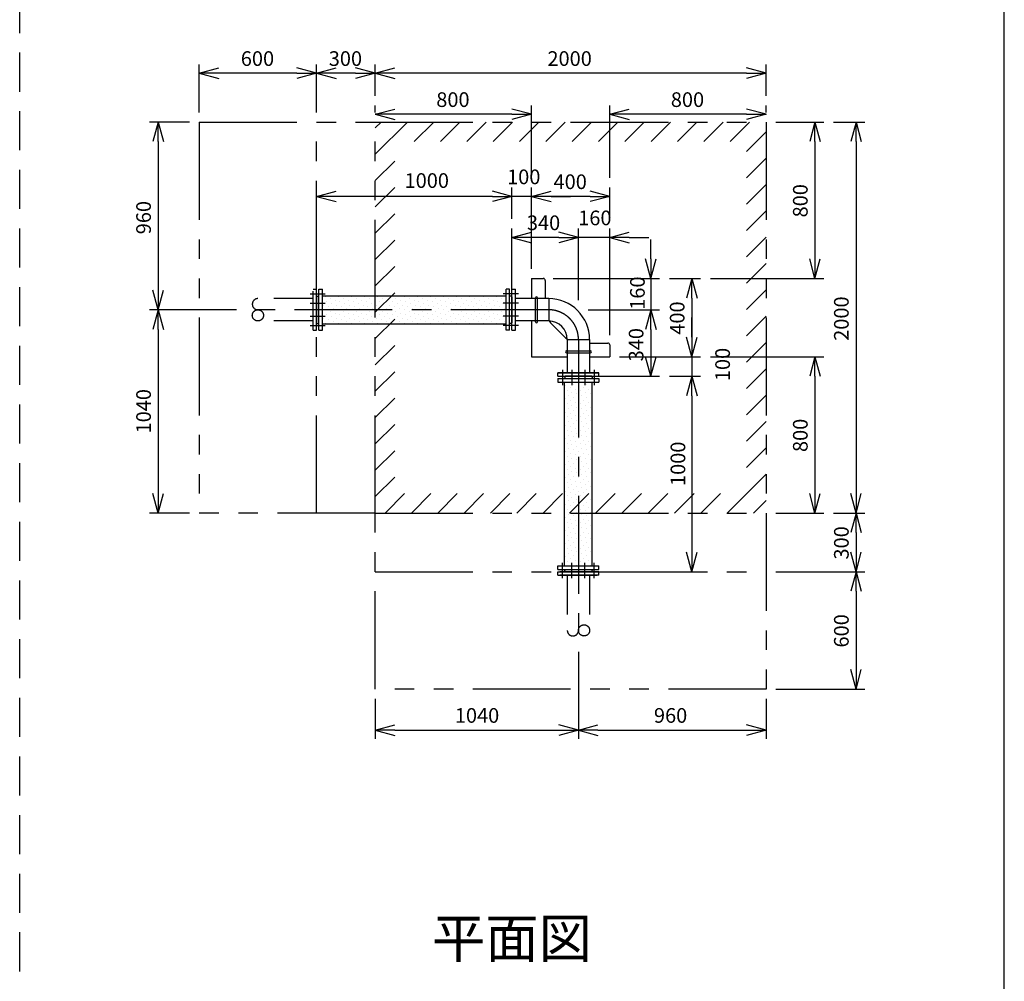
# Model space of a CAD drawing. Extents: x 207 to 40700, y 0 to 27750.
# Drawn here: x 35662 to 40700, y 16624 to 21543 of the extents above; entities that cross this region are included whole.
import ezdxf
from ezdxf.enums import TextEntityAlignment as Align

# ---------------------------------------------------------------- set-up
doc = ezdxf.new("R2010")
doc.units = 0
doc.header["$LTSCALE"] = 400
for name, pattern in [('CENTER', [2, 1.25, -0.25, 0.25, -0.25]), ('DASHED', [0.75, 0.5, -0.25]), ('PHANTOM', [2.5, 1.25, -0.25, 0.25, -0.25, 0.25, -0.25])]:
    doc.linetypes.add(name, pattern=pattern)
doc.layers.get('0').update_dxf_attribs({"linetype": 'CONTINUOUS'})
for name, color, linetype in [('1', 4, 'CONTINUOUS'), ('CENTER', 1, 'CENTER'), ('GAWA', 2, 'CONTINUOUS'), ('KARISEN', 5, 'DASHED'), ('SCALE', 4, 'CONTINUOUS'), ('UL1', 3, 'PHANTOM')]:
    doc.layers.add(name, color=color, linetype=linetype)
doc.styles.get("Standard").update_dxf_attribs({"font": 'TXT', "bigfont": 'BIGFONT'})

msp = doc.modelspace()

# ---------------------------------------------------------------- linework, layer by layer
for p, q in [((36581.2, 21269.3), (36681.2, 21296.1)), ((36581.2, 21269.3), (36681.2, 21242.5)), ((36681.2, 21269.3), (36581.2, 21269.3)), ((37181.2, 21269.3), (37081.2, 21296.1)), ((37181.2, 21269.3), (37081.2, 21242.5)), ((37081.2, 21269.3), (37181.2, 21269.3)), ((37181.2, 21269.3), (37281.2, 21296.1)), ((37181.2, 21269.3), (37281.2, 21242.5)), ((37281.2, 21269.3), (37181.2, 21269.3)), ((37481.2, 21269.3), (37381.2, 21296.1)), ((37481.2, 21269.3), (37381.2, 21242.5)), ((37381.2, 21269.3), (37481.2, 21269.3)), ((37481.2, 21269.3), (37581.2, 21296.1)), ((37481.2, 21269.3), (37581.2, 21242.5)), ((37581.2, 21269.3), (37481.2, 21269.3)), ((39481.2, 21269.3), (39381.2, 21296.1)), ((39481.2, 21269.3), (39381.2, 21242.5)), ((39381.2, 21269.3), (39481.2, 21269.3)), ((37481.2, 21059.3), (37581.2, 21086.1)), ((37481.2, 21059.3), (37581.2, 21032.5)), ((37581.2, 21059.3), (37481.2, 21059.3)), ((38281.2, 21059.3), (38181.2, 21086.1)), ((38281.2, 21059.3), (38181.2, 21032.5)), ((38181.2, 21059.3), (38281.2, 21059.3)), ((38681.2, 21059.3), (38781.2, 21086.1)), ((38681.2, 21059.3), (38781.2, 21032.5)), ((38781.2, 21059.3), (38681.2, 21059.3)), ((39481.2, 21059.3), (39381.2, 21086.1)), ((39481.2, 21059.3), (39381.2, 21032.5)), ((39381.2, 21059.3), (39481.2, 21059.3)), ((36371.3, 21019.3), (36344.5, 20919.3)), ((36371.3, 21019.3), (36398, 20919.3)), ((36371.3, 20919.3), (36371.3, 21019.3)), ((39731.3, 21019.3), (39704.5, 20919.3)), ((39731.3, 21019.3), (39758, 20919.3)), ((39731.3, 20919.3), (39731.3, 21019.3)), ((39941.3, 21019.3), (39914.5, 20919.3)), ((39941.3, 21019.3), (39968, 20919.3)), ((39941.3, 20919.3), (39941.3, 21019.3)), ((37181.2, 20639.3), (37281.2, 20666.1)), ((38181.2, 20639.3), (38081.2, 20666.1)), ((38181.2, 20639.3), (38081.2, 20666.1)), ((38281.2, 20639.3), (38381.2, 20666.1)), ((38281.2, 20639.3), (38381.2, 20666.1)), ((38681.2, 20639.3), (38581.2, 20666.1)), ((37181.2, 20639.3), (37281.2, 20612.5)), ((37281.2, 20639.3), (37181.2, 20639.3)), ((38181.2, 20639.3), (38081.2, 20612.5)), ((38081.2, 20639.3), (38181.2, 20639.3)), ((38181.2, 20639.3), (38081.2, 20612.5)), ((38081.2, 20639.3), (38181.2, 20639.3)), ((38281.2, 20639.3), (38381.2, 20612.5)), ((38381.2, 20639.3), (38281.2, 20639.3)), ((38281.2, 20639.3), (38381.2, 20612.5)), ((38381.2, 20639.3), (38281.2, 20639.3)), ((38681.2, 20639.3), (38581.2, 20612.5)), ((38581.2, 20639.3), (38681.2, 20639.3)), ((38181.2, 20429.3), (38281.2, 20456.1)), ((38521.2, 20429.3), (38421.2, 20456.1)), ((38521.2, 20429.3), (38421.2, 20456.1)), ((38681.2, 20429.3), (38781.2, 20456.1)), ((38181.2, 20429.3), (38281.2, 20402.5)), ((38281.2, 20429.3), (38181.2, 20429.3)), ((38521.2, 20429.3), (38421.2, 20402.5)), ((38421.2, 20429.3), (38521.2, 20429.3)), ((38521.2, 20429.3), (38421.2, 20402.5)), ((38421.2, 20429.3), (38521.2, 20429.3)), ((38681.2, 20429.3), (38781.2, 20402.5)), ((38781.2, 20429.3), (38681.2, 20429.3)), ((38891.3, 20219.3), (38864.5, 20319.3)), ((38891.3, 20219.3), (38918, 20319.3)), ((38891.3, 20319.3), (38891.3, 20219.3)), ((39731.3, 20219.3), (39704.5, 20319.3)), ((39731.3, 20219.3), (39758, 20319.3)), ((39731.3, 20319.3), (39731.3, 20219.3)), ((38281.2, 20219.3), (38341.2, 20219.3)), ((38281.2, 20219.3), (38281.2, 20116.5)), ((38351.2, 20209.3), (38351.2, 20116.5)), ((39101.3, 20219.3), (39074.5, 20119.3)), ((39101.3, 20219.3), (39128, 20119.3)), ((39101.3, 20119.3), (39101.3, 20219.3)), ((36371.3, 20059.3), (36344.5, 20159.3)), ((36371.3, 20059.3), (36398, 20159.3)), ((36371.3, 20159.3), (36371.3, 20059.3)), ((37193.2, 19954.3), (37193.2, 20164.3)), ((37193.2, 20164.3), (37211.2, 20164.3)), ((37211.2, 19954.3), (37211.2, 20164.3)), ((38151.2, 19954.3), (38151.2, 20164.3)), ((38169.2, 20164.3), (38151.2, 20164.3)), ((38169.2, 19954.3), (38169.2, 20164.3)), ((38181.2, 19954.3), (38181.2, 20164.3)), ((38181.2, 20164.3), (38199.2, 20164.3)), ((38181.2, 20164.3), (38199.2, 20164.3)), ((38199.2, 19954.3), (38199.2, 20164.3)), ((38199.2, 19954.3), (38199.2, 20164.3)), ((37181.2, 20126), (37181.2, 19992.7)), ((37185.2, 20128.8), (37182.5, 20127.8)), ((37185.2, 20128.8), (37193.2, 20128.8)), ((37211.2, 20130.3), (38151.2, 20130.3)), ((38177.2, 20128.8), (38169.2, 20128.8)), ((38177.2, 20128.8), (38180, 20127.8)), ((38181.2, 20126), (38181.2, 19992.7)), ((38199.2, 19988.3), (38199.2, 20130.3)), ((38368.9, 20116.5), (38199.2, 20116.5)), ((38368.9, 20116.5), (38368.9, 20002.2)), ((36371.3, 20059.3), (36344.5, 19959.3)), ((36371.3, 20059.3), (36398, 19959.3)), ((36371.3, 19959.3), (36371.3, 20059.3)), ((38891.3, 20059.3), (38864.5, 19959.3)), ((38891.3, 20059.3), (38864.5, 19959.3)), ((38891.3, 20059.3), (38918, 19959.3)), ((38891.3, 19959.3), (38891.3, 20059.3)), ((38891.3, 20059.3), (38918, 19959.3)), ((38891.3, 19959.3), (38891.3, 20059.3)), ((38368.9, 20002.2), (38199.2, 20002.2)), ((38281.2, 20002.2), (38281.2, 19819.3)), ((37185.2, 19989.8), (37182.5, 19990.9)), ((37185.2, 19989.8), (37193.2, 19989.8)), ((37193.2, 19954.3), (37211.2, 19954.3)), ((37211.2, 19988.3), (38151.2, 19988.3)), ((38169.2, 19954.3), (38151.2, 19954.3)), ((38177.2, 19989.8), (38169.2, 19989.8)), ((38177.2, 19989.8), (38180, 19990.9)), ((38181.2, 19954.3), (38199.2, 19954.3)), ((38181.2, 19954.3), (38199.2, 19954.3)), ((38386.4, 19984.2), (38446.1, 19924.5)), ((38464.1, 19906.9), (38578.4, 19906.9)), ((38464.1, 19906.9), (38464.1, 19737.3)), ((38578.4, 19906.9), (38578.4, 19737.3)), ((39101.3, 19819.3), (39074.5, 19919.3)), ((39101.3, 19819.3), (39074.5, 19919.3)), ((39101.3, 19819.3), (39128, 19919.3)), ((39101.3, 19919.3), (39101.3, 19819.3)), ((39101.3, 19819.3), (39128, 19919.3)), ((39101.3, 19919.3), (39101.3, 19819.3)), ((38578.4, 19889.3), (38671.2, 19889.3)), ((38681.2, 19879.3), (38681.2, 19819.3)), ((38281.2, 19819.3), (38464.1, 19819.3)), ((38578.4, 19819.3), (38681.2, 19819.3)), ((38891.3, 19719.3), (38864.5, 19819.3)), ((38891.3, 19719.3), (38918, 19819.3)), ((38891.3, 19819.3), (38891.3, 19719.3)), ((39731.3, 19819.3), (39704.5, 19719.3)), ((39731.3, 19819.3), (39758, 19719.3)), ((39731.3, 19719.3), (39731.3, 19819.3)), ((38416.2, 19719.3), (38416.2, 19737.3)), ((38416.2, 19719.3), (38416.2, 19737.3)), ((38416.2, 19737.3), (38626.2, 19737.3)), ((38416.2, 19737.3), (38626.2, 19737.3)), ((38416.2, 19719.3), (38416.2, 19737.3)), ((38626.2, 19737.3), (38416.2, 19737.3)), ((38416.2, 19719.3), (38626.2, 19719.3)), ((38416.2, 19707.3), (38416.2, 19689.3)), ((38416.2, 19707.3), (38626.2, 19707.3)), ((38450.2, 19737.3), (38592.2, 19737.3)), ((38592.2, 19737.3), (38450.2, 19737.3)), ((38451.7, 19715.3), (38452.8, 19718)), ((38451.7, 19715.3), (38451.7, 19707.3)), ((38587.9, 19719.3), (38454.6, 19719.3)), ((38590.7, 19715.3), (38589.7, 19718)), ((38590.7, 19715.3), (38590.7, 19707.3)), ((38626.2, 19719.3), (38626.2, 19737.3)), ((38626.2, 19719.3), (38626.2, 19737.3)), ((38626.2, 19719.3), (38626.2, 19737.3)), ((38626.2, 19707.3), (38626.2, 19689.3)), ((39101.3, 19719.3), (39074.5, 19619.3)), ((39101.3, 19719.3), (39074.5, 19619.3)), ((39101.3, 19719.3), (39128, 19619.3)), ((39101.3, 19619.3), (39101.3, 19719.3)), ((39101.3, 19719.3), (39128, 19619.3)), ((39101.3, 19619.3), (39101.3, 19719.3)), ((38416.2, 19689.3), (38626.2, 19689.3)), ((38450.2, 18749.3), (38450.2, 19689.3)), ((38592.2, 18749.3), (38592.2, 19689.3)), ((36371.3, 19019.3), (36344.5, 19119.3)), ((36371.3, 19019.3), (36398, 19119.3)), ((36371.3, 19119.3), (36371.3, 19019.3)), ((39731.3, 19019.3), (39704.5, 19119.3)), ((39731.3, 19019.3), (39758, 19119.3)), ((39731.3, 19119.3), (39731.3, 19019.3)), ((39941.3, 19019.3), (39914.5, 19119.3)), ((39941.3, 19019.3), (39968, 19119.3)), ((39941.3, 19119.3), (39941.3, 19019.3)), ((39941.3, 19019.3), (39914.5, 18919.3)), ((39941.3, 19019.3), (39968, 18919.3)), ((39941.3, 18919.3), (39941.3, 19019.3)), ((39101.3, 18719.3), (39074.5, 18819.3)), ((39101.3, 18719.3), (39128, 18819.3)), ((39101.3, 18819.3), (39101.3, 18719.3)), ((39941.3, 18719.3), (39914.5, 18819.3)), ((39941.3, 18719.3), (39968, 18819.3)), ((39941.3, 18819.3), (39941.3, 18719.3)), ((38416.2, 18731.3), (38416.2, 18749.3)), ((38416.2, 18749.3), (38626.2, 18749.3)), ((38626.2, 18731.3), (38626.2, 18749.3)), ((38416.2, 18731.3), (38626.2, 18731.3)), ((38451.7, 18723.3), (38451.7, 18731.3)), ((38451.7, 18723.3), (38452.8, 18720.6)), ((38451.7, 18723.3), (38451.7, 18731.3)), ((38451.7, 18723.3), (38452.8, 18720.6)), ((38587.9, 18719.3), (38454.6, 18719.3)), ((38587.9, 18719.3), (38454.6, 18719.3)), ((38590.7, 18723.3), (38589.7, 18720.6)), ((38590.7, 18723.3), (38589.7, 18720.6)), ((38590.7, 18723.3), (38590.7, 18731.3)), ((38590.7, 18723.3), (38590.7, 18731.3)), ((39941.3, 18719.3), (39914.5, 18619.3)), ((39941.3, 18719.3), (39968, 18619.3)), ((39941.3, 18619.3), (39941.3, 18719.3)), ((39941.3, 18119.3), (39914.5, 18219.3)), ((39941.3, 18119.3), (39968, 18219.3)), ((39941.3, 18219.3), (39941.3, 18119.3)), ((37481.2, 17909.3), (37581.2, 17936.1)), ((38521.2, 17909.3), (38421.2, 17936.1)), ((38521.2, 17909.3), (38621.2, 17936.1)), ((39481.2, 17909.3), (39381.2, 17936.1)), ((37481.2, 17909.3), (37581.2, 17882.5)), ((37581.2, 17909.3), (37481.2, 17909.3)), ((38521.2, 17909.3), (38421.2, 17882.5)), ((38421.2, 17909.3), (38521.2, 17909.3)), ((38521.2, 17909.3), (38621.2, 17882.5)), ((38621.2, 17909.3), (38521.2, 17909.3)), ((39481.2, 17909.3), (39381.2, 17882.5)), ((39381.2, 17909.3), (39481.2, 17909.3))]:
    msp.add_line(p, q)
for centre, radius, start, end in [((38341.2, 20209.3), 10, 0, 90), ((37183.2, 20126), 2, 110.556, 180), ((38179.2, 20126), 2, 0, 69.444), ((38368.9, 19906.9), 209.6, 0, 90), ((38368.9, 19906.9), 95.2, 0, 90), ((38471.2, 20069), 120, 213.8808, 225), ((37183.2, 19992.7), 2, 180, 249.444), ((38179.2, 19992.7), 2, 290.556, 0), ((38531, 20009.3), 120, 225, 236.1192), ((38671.2, 19879.3), 10, 0, 90), ((38454.6, 19717.3), 2, 90, 159.444), ((38587.9, 19717.3), 2, 20.556, 90), ((38454.6, 18721.3), 2, 200.556, 270), ((38454.6, 18721.3), 2, 200.556, 270), ((38587.9, 18721.3), 2, 270, 339.444), ((38587.9, 18721.3), 2, 270, 339.444)]:
    msp.add_arc(centre, radius, start, end)
at = {"layer": '1'}
for p, q in [((37225.4, 20125.6), (37225.4, 20125.6)), ((37233.8, 20100.4), (37233.8, 20100.4)), ((37250.6, 20117.2), (37250.6, 20117.2)), ((37275.9, 20108.8), (37275.9, 20108.8)), ((37292.7, 20125.6), (37292.7, 20125.6)), ((37301.2, 20100.4), (37301.2, 20100.4)), ((37318, 20117.2), (37318, 20117.2)), ((37343.3, 20108.8), (37343.3, 20108.8)), ((37360.1, 20125.6), (37360.1, 20125.6)), ((37368.5, 20100.4), (37368.5, 20100.4)), ((37385.4, 20117.2), (37385.4, 20117.2)), ((37410.6, 20108.8), (37410.6, 20108.8)), ((37427.4, 20125.6), (37427.4, 20125.6)), ((37435.9, 20100.4), (37435.9, 20100.4)), ((37452.7, 20117.2), (37452.7, 20117.2)), ((37478, 20108.8), (37478, 20108.8)), ((37494.8, 20125.6), (37494.8, 20125.6)), ((37503.2, 20100.4), (37503.2, 20100.4)), ((37520.1, 20117.2), (37520.1, 20117.2)), ((37545.3, 20108.8), (37545.3, 20108.8)), ((37562.2, 20125.6), (37562.2, 20125.6)), ((37570.6, 20100.4), (37570.6, 20100.4)), ((37587.4, 20117.2), (37587.4, 20117.2)), ((37612.7, 20108.8), (37612.7, 20108.8)), ((37629.5, 20125.6), (37629.5, 20125.6)), ((37637.9, 20100.4), (37637.9, 20100.4)), ((37654.8, 20117.2), (37654.8, 20117.2)), ((37680, 20108.8), (37680, 20108.8)), ((37696.9, 20125.6), (37696.9, 20125.6)), ((37705.3, 20100.4), (37705.3, 20100.4)), ((37722.1, 20117.2), (37722.1, 20117.2)), ((37747.4, 20108.8), (37747.4, 20108.8)), ((37764.2, 20125.6), (37764.2, 20125.6)), ((37772.6, 20100.4), (37772.6, 20100.4)), ((37789.5, 20117.2), (37789.5, 20117.2)), ((37814.7, 20108.8), (37814.7, 20108.8)), ((37831.6, 20125.6), (37831.6, 20125.6)), ((37840, 20100.4), (37840, 20100.4)), ((37856.8, 20117.2), (37856.8, 20117.2)), ((37882.1, 20108.8), (37882.1, 20108.8)), ((37898.9, 20125.6), (37898.9, 20125.6)), ((37907.3, 20100.4), (37907.3, 20100.4)), ((37924.2, 20117.2), (37924.2, 20117.2)), ((37949.4, 20108.8), (37949.4, 20108.8)), ((37966.3, 20125.6), (37966.3, 20125.6)), ((37974.7, 20100.4), (37974.7, 20100.4)), ((37991.5, 20117.2), (37991.5, 20117.2)), ((38016.8, 20108.8), (38016.8, 20108.8)), ((38033.6, 20125.6), (38033.6, 20125.6)), ((38042, 20100.4), (38042, 20100.4)), ((38058.9, 20117.2), (38058.9, 20117.2)), ((38084.1, 20108.8), (38084.1, 20108.8)), ((38101, 20125.6), (38101, 20125.6)), ((38109.4, 20100.4), (38109.4, 20100.4)), ((38126.2, 20117.2), (38126.2, 20117.2)), ((38301.5, 19997.4), (38301.5, 20121.3)), ((38311, 19997.4), (38311, 20121.3)), ((37217, 20083.5), (37217, 20083.5)), ((37225.4, 20058.3), (37225.4, 20058.3)), ((37242.2, 20075.1), (37242.2, 20075.1)), ((37250.6, 20049.8), (37250.6, 20049.8)), ((37259.1, 20091.9), (37259.1, 20091.9)), ((37267.5, 20066.7), (37267.5, 20066.7)), ((37284.3, 20083.5), (37284.3, 20083.5)), ((37292.7, 20058.3), (37292.7, 20058.3)), ((37309.6, 20075.1), (37309.6, 20075.1)), ((37318, 20049.8), (37318, 20049.8)), ((37326.4, 20091.9), (37326.4, 20091.9)), ((37334.8, 20066.7), (37334.8, 20066.7)), ((37351.7, 20083.5), (37351.7, 20083.5)), ((37360.1, 20058.3), (37360.1, 20058.3)), ((37376.9, 20075.1), (37376.9, 20075.1)), ((37385.4, 20049.8), (37385.4, 20049.8)), ((37393.8, 20091.9), (37393.8, 20091.9)), ((37402.2, 20066.7), (37402.2, 20066.7)), ((37419, 20083.5), (37419, 20083.5)), ((37427.4, 20058.3), (37427.4, 20058.3)), ((37444.3, 20075.1), (37444.3, 20075.1)), ((37452.7, 20049.8), (37452.7, 20049.8)), ((37461.1, 20091.9), (37461.1, 20091.9)), ((37469.5, 20066.7), (37469.5, 20066.7)), ((37486.4, 20083.5), (37486.4, 20083.5)), ((37494.8, 20058.3), (37494.8, 20058.3)), ((37511.6, 20075.1), (37511.6, 20075.1)), ((37520.1, 20049.8), (37520.1, 20049.8)), ((37528.5, 20091.9), (37528.5, 20091.9)), ((37536.9, 20066.7), (37536.9, 20066.7)), ((37553.7, 20083.5), (37553.7, 20083.5)), ((37562.2, 20058.3), (37562.2, 20058.3)), ((37579, 20075.1), (37579, 20075.1)), ((37587.4, 20049.8), (37587.4, 20049.8)), ((37595.8, 20091.9), (37595.8, 20091.9)), ((37604.2, 20066.7), (37604.2, 20066.7)), ((37621.1, 20083.5), (37621.1, 20083.5)), ((37629.5, 20058.3), (37629.5, 20058.3)), ((37646.3, 20075.1), (37646.3, 20075.1)), ((37654.8, 20049.8), (37654.8, 20049.8)), ((37663.2, 20091.9), (37663.2, 20091.9)), ((37671.6, 20066.7), (37671.6, 20066.7)), ((37688.4, 20083.5), (37688.4, 20083.5)), ((37696.9, 20058.3), (37696.9, 20058.3)), ((37713.7, 20075.1), (37713.7, 20075.1)), ((37722.1, 20049.8), (37722.1, 20049.8)), ((37730.5, 20091.9), (37730.5, 20091.9)), ((37738.9, 20066.7), (37738.9, 20066.7)), ((37755.8, 20083.5), (37755.8, 20083.5)), ((37764.2, 20058.3), (37764.2, 20058.3)), ((37781, 20075.1), (37781, 20075.1)), ((37789.5, 20049.8), (37789.5, 20049.8)), ((37797.9, 20091.9), (37797.9, 20091.9)), ((37806.3, 20066.7), (37806.3, 20066.7)), ((37823.1, 20083.5), (37823.1, 20083.5)), ((37831.6, 20058.3), (37831.6, 20058.3)), ((37848.4, 20075.1), (37848.4, 20075.1)), ((37856.8, 20049.8), (37856.8, 20049.8)), ((37865.2, 20091.9), (37865.2, 20091.9)), ((37873.7, 20066.7), (37873.7, 20066.7)), ((37890.5, 20083.5), (37890.5, 20083.5)), ((37898.9, 20058.3), (37898.9, 20058.3)), ((37915.7, 20075.1), (37915.7, 20075.1)), ((37924.2, 20049.8), (37924.2, 20049.8)), ((37932.6, 20091.9), (37932.6, 20091.9)), ((37941, 20066.7), (37941, 20066.7)), ((37957.8, 20083.5), (37957.8, 20083.5)), ((37966.3, 20058.3), (37966.3, 20058.3)), ((37983.1, 20075.1), (37983.1, 20075.1)), ((37991.5, 20049.8), (37991.5, 20049.8)), ((37999.9, 20091.9), (37999.9, 20091.9)), ((38008.4, 20066.7), (38008.4, 20066.7)), ((38025.2, 20083.5), (38025.2, 20083.5)), ((38033.6, 20058.3), (38033.6, 20058.3)), ((38050.5, 20075.1), (38050.5, 20075.1)), ((38058.9, 20049.8), (38058.9, 20049.8)), ((38067.3, 20091.9), (38067.3, 20091.9)), ((38075.7, 20066.7), (38075.7, 20066.7)), ((38092.5, 20083.5), (38092.5, 20083.5)), ((38101, 20058.3), (38101, 20058.3)), ((38117.8, 20075.1), (38117.8, 20075.1)), ((38126.2, 20049.8), (38126.2, 20049.8)), ((38134.6, 20091.9), (38134.6, 20091.9)), ((38143.1, 20066.7), (38143.1, 20066.7)), ((37217, 20016.2), (37217, 20016.2)), ((37233.8, 20033), (37233.8, 20033)), ((37242.2, 20007.7), (37242.2, 20007.7)), ((37259.1, 20024.6), (37259.1, 20024.6)), ((37267.5, 19999.3), (37267.5, 19999.3)), ((37275.9, 20041.4), (37275.9, 20041.4)), ((37284.3, 20016.2), (37284.3, 20016.2)), ((37301.2, 20033), (37301.2, 20033)), ((37309.6, 20007.7), (37309.6, 20007.7)), ((37326.4, 20024.6), (37326.4, 20024.6)), ((37334.8, 19999.3), (37334.8, 19999.3)), ((37343.3, 20041.4), (37343.3, 20041.4)), ((37351.7, 20016.2), (37351.7, 20016.2)), ((37368.5, 20033), (37368.5, 20033)), ((37376.9, 20007.7), (37376.9, 20007.7)), ((37393.8, 20024.6), (37393.8, 20024.6)), ((37402.2, 19999.3), (37402.2, 19999.3)), ((37410.6, 20041.4), (37410.6, 20041.4)), ((37419, 20016.2), (37419, 20016.2)), ((37435.9, 20033), (37435.9, 20033)), ((37444.3, 20007.7), (37444.3, 20007.7)), ((37461.1, 20024.6), (37461.1, 20024.6)), ((37469.5, 19999.3), (37469.5, 19999.3)), ((37478, 20041.4), (37478, 20041.4)), ((37486.4, 20016.2), (37486.4, 20016.2)), ((37503.2, 20033), (37503.2, 20033)), ((37511.6, 20007.7), (37511.6, 20007.7)), ((37528.5, 20024.6), (37528.5, 20024.6)), ((37536.9, 19999.3), (37536.9, 19999.3)), ((37545.3, 20041.4), (37545.3, 20041.4)), ((37553.7, 20016.2), (37553.7, 20016.2)), ((37570.6, 20033), (37570.6, 20033)), ((37579, 20007.7), (37579, 20007.7)), ((37595.8, 20024.6), (37595.8, 20024.6)), ((37604.2, 19999.3), (37604.2, 19999.3)), ((37612.7, 20041.4), (37612.7, 20041.4)), ((37621.1, 20016.2), (37621.1, 20016.2)), ((37637.9, 20033), (37637.9, 20033)), ((37646.3, 20007.7), (37646.3, 20007.7)), ((37663.2, 20024.6), (37663.2, 20024.6)), ((37671.6, 19999.3), (37671.6, 19999.3)), ((37680, 20041.4), (37680, 20041.4)), ((37688.4, 20016.2), (37688.4, 20016.2)), ((37705.3, 20033), (37705.3, 20033)), ((37713.7, 20007.7), (37713.7, 20007.7)), ((37730.5, 20024.6), (37730.5, 20024.6)), ((37738.9, 19999.3), (37738.9, 19999.3)), ((37747.4, 20041.4), (37747.4, 20041.4)), ((37755.8, 20016.2), (37755.8, 20016.2)), ((37772.6, 20033), (37772.6, 20033)), ((37781, 20007.7), (37781, 20007.7)), ((37797.9, 20024.6), (37797.9, 20024.6)), ((37806.3, 19999.3), (37806.3, 19999.3)), ((37814.7, 20041.4), (37814.7, 20041.4)), ((37823.1, 20016.2), (37823.1, 20016.2)), ((37840, 20033), (37840, 20033)), ((37848.4, 20007.7), (37848.4, 20007.7)), ((37865.2, 20024.6), (37865.2, 20024.6)), ((37873.7, 19999.3), (37873.7, 19999.3)), ((37882.1, 20041.4), (37882.1, 20041.4)), ((37890.5, 20016.2), (37890.5, 20016.2)), ((37907.3, 20033), (37907.3, 20033)), ((37915.7, 20007.7), (37915.7, 20007.7)), ((37932.6, 20024.6), (37932.6, 20024.6)), ((37941, 19999.3), (37941, 19999.3)), ((37949.4, 20041.4), (37949.4, 20041.4)), ((37957.8, 20016.2), (37957.8, 20016.2)), ((37974.7, 20033), (37974.7, 20033)), ((37983.1, 20007.7), (37983.1, 20007.7)), ((37999.9, 20024.6), (37999.9, 20024.6)), ((38008.4, 19999.3), (38008.4, 19999.3)), ((38016.8, 20041.4), (38016.8, 20041.4)), ((38025.2, 20016.2), (38025.2, 20016.2)), ((38042, 20033), (38042, 20033)), ((38050.5, 20007.7), (38050.5, 20007.7)), ((38067.3, 20024.6), (38067.3, 20024.6)), ((38075.7, 19999.3), (38075.7, 19999.3)), ((38084.1, 20041.4), (38084.1, 20041.4)), ((38092.5, 20016.2), (38092.5, 20016.2)), ((38109.4, 20033), (38109.4, 20033)), ((38117.8, 20007.7), (38117.8, 20007.7)), ((38134.6, 20024.6), (38134.6, 20024.6)), ((38143.1, 19999.3), (38143.1, 19999.3)), ((37225.4, 19990.9), (37225.4, 19990.9)), ((37292.7, 19990.9), (37292.7, 19990.9)), ((37360.1, 19990.9), (37360.1, 19990.9)), ((37427.4, 19990.9), (37427.4, 19990.9)), ((37494.8, 19990.9), (37494.8, 19990.9)), ((37562.2, 19990.9), (37562.2, 19990.9)), ((37629.5, 19990.9), (37629.5, 19990.9)), ((37696.9, 19990.9), (37696.9, 19990.9)), ((37764.2, 19990.9), (37764.2, 19990.9)), ((37831.6, 19990.9), (37831.6, 19990.9)), ((37898.9, 19990.9), (37898.9, 19990.9)), ((37966.3, 19990.9), (37966.3, 19990.9)), ((38033.6, 19990.9), (38033.6, 19990.9)), ((38101, 19990.9), (38101, 19990.9)), ((38459.3, 19849.1), (38583.2, 19849.1)), ((38459.3, 19839.6), (38583.2, 19839.6)), ((38454.6, 19671), (38454.6, 19671)), ((38471.4, 19687.8), (38471.4, 19687.8)), ((38479.8, 19662.6), (38479.8, 19662.6)), ((38496.7, 19679.4), (38496.7, 19679.4)), ((38505.1, 19654.1), (38505.1, 19654.1)), ((38521.9, 19671), (38521.9, 19671)), ((38538.8, 19687.8), (38538.8, 19687.8)), ((38547.2, 19662.6), (38547.2, 19662.6)), ((38564, 19679.4), (38564, 19679.4)), ((38572.4, 19654.1), (38572.4, 19654.1)), ((38589.3, 19671), (38589.3, 19671)), ((38454.6, 19603.6), (38454.6, 19603.6)), ((38463, 19645.7), (38463, 19645.7)), ((38471.4, 19620.5), (38471.4, 19620.5)), ((38488.2, 19637.3), (38488.2, 19637.3)), ((38496.7, 19612.1), (38496.7, 19612.1)), ((38513.5, 19628.9), (38513.5, 19628.9)), ((38521.9, 19603.6), (38521.9, 19603.6)), ((38530.3, 19645.7), (38530.3, 19645.7)), ((38538.8, 19620.5), (38538.8, 19620.5)), ((38555.6, 19637.3), (38555.6, 19637.3)), ((38564, 19612.1), (38564, 19612.1)), ((38580.8, 19628.9), (38580.8, 19628.9)), ((38589.3, 19603.6), (38589.3, 19603.6)), ((38463, 19578.4), (38463, 19578.4)), ((38471.4, 19553.1), (38471.4, 19553.1)), ((38479.8, 19595.2), (38479.8, 19595.2)), ((38488.2, 19570), (38488.2, 19570)), ((38505.1, 19586.8), (38505.1, 19586.8)), ((38513.5, 19561.5), (38513.5, 19561.5)), ((38530.3, 19578.4), (38530.3, 19578.4)), ((38538.8, 19553.1), (38538.8, 19553.1)), ((38547.2, 19595.2), (38547.2, 19595.2)), ((38555.6, 19570), (38555.6, 19570)), ((38572.4, 19586.8), (38572.4, 19586.8)), ((38580.8, 19561.5), (38580.8, 19561.5)), ((38454.6, 19536.3), (38454.6, 19536.3)), ((38463, 19511), (38463, 19511)), ((38479.8, 19527.9), (38479.8, 19527.9)), ((38488.2, 19502.6), (38488.2, 19502.6)), ((38496.7, 19544.7), (38496.7, 19544.7)), ((38505.1, 19519.4), (38505.1, 19519.4)), ((38521.9, 19536.3), (38521.9, 19536.3)), ((38530.3, 19511), (38530.3, 19511)), ((38547.2, 19527.9), (38547.2, 19527.9)), ((38555.6, 19502.6), (38555.6, 19502.6)), ((38564, 19544.7), (38564, 19544.7)), ((38572.4, 19519.4), (38572.4, 19519.4)), ((38589.3, 19536.3), (38589.3, 19536.3)), ((38454.6, 19468.9), (38454.6, 19468.9)), ((38471.4, 19485.8), (38471.4, 19485.8)), ((38479.8, 19460.5), (38479.8, 19460.5)), ((38496.7, 19477.3), (38496.7, 19477.3)), ((38505.1, 19452.1), (38505.1, 19452.1)), ((38513.5, 19494.2), (38513.5, 19494.2)), ((38521.9, 19468.9), (38521.9, 19468.9)), ((38538.8, 19485.8), (38538.8, 19485.8)), ((38547.2, 19460.5), (38547.2, 19460.5)), ((38564, 19477.3), (38564, 19477.3)), ((38572.4, 19452.1), (38572.4, 19452.1)), ((38580.8, 19494.2), (38580.8, 19494.2)), ((38589.3, 19468.9), (38589.3, 19468.9)), ((38454.6, 19401.6), (38454.6, 19401.6)), ((38463, 19443.7), (38463, 19443.7)), ((38471.4, 19418.4), (38471.4, 19418.4)), ((38488.2, 19435.3), (38488.2, 19435.3)), ((38496.7, 19410), (38496.7, 19410)), ((38513.5, 19426.8), (38513.5, 19426.8)), ((38521.9, 19401.6), (38521.9, 19401.6)), ((38530.3, 19443.7), (38530.3, 19443.7)), ((38538.8, 19418.4), (38538.8, 19418.4)), ((38555.6, 19435.3), (38555.6, 19435.3)), ((38564, 19410), (38564, 19410)), ((38580.8, 19426.8), (38580.8, 19426.8)), ((38589.3, 19401.6), (38589.3, 19401.6)), ((38463, 19376.3), (38463, 19376.3)), ((38471.4, 19351.1), (38471.4, 19351.1)), ((38479.8, 19393.2), (38479.8, 19393.2)), ((38488.2, 19367.9), (38488.2, 19367.9)), ((38505.1, 19384.7), (38505.1, 19384.7)), ((38513.5, 19359.5), (38513.5, 19359.5)), ((38530.3, 19376.3), (38530.3, 19376.3)), ((38538.8, 19351.1), (38538.8, 19351.1)), ((38547.2, 19393.2), (38547.2, 19393.2)), ((38555.6, 19367.9), (38555.6, 19367.9)), ((38572.4, 19384.7), (38572.4, 19384.7)), ((38580.8, 19359.5), (38580.8, 19359.5)), ((38454.6, 19334.2), (38454.6, 19334.2)), ((38463, 19309), (38463, 19309)), ((38479.8, 19325.8), (38479.8, 19325.8)), ((38488.2, 19300.5), (38488.2, 19300.5)), ((38496.7, 19342.6), (38496.7, 19342.6)), ((38505.1, 19317.4), (38505.1, 19317.4)), ((38521.9, 19334.2), (38521.9, 19334.2)), ((38530.3, 19309), (38530.3, 19309)), ((38547.2, 19325.8), (38547.2, 19325.8)), ((38555.6, 19300.5), (38555.6, 19300.5)), ((38564, 19342.6), (38564, 19342.6)), ((38572.4, 19317.4), (38572.4, 19317.4)), ((38589.3, 19334.2), (38589.3, 19334.2)), ((38454.6, 19266.9), (38454.6, 19266.9)), ((38471.4, 19283.7), (38471.4, 19283.7)), ((38479.8, 19258.5), (38479.8, 19258.5)), ((38496.7, 19275.3), (38496.7, 19275.3)), ((38505.1, 19250), (38505.1, 19250)), ((38513.5, 19292.1), (38513.5, 19292.1)), ((38521.9, 19266.9), (38521.9, 19266.9)), ((38538.8, 19283.7), (38538.8, 19283.7)), ((38547.2, 19258.5), (38547.2, 19258.5)), ((38564, 19275.3), (38564, 19275.3)), ((38572.4, 19250), (38572.4, 19250)), ((38580.8, 19292.1), (38580.8, 19292.1)), ((38589.3, 19266.9), (38589.3, 19266.9)), ((38454.6, 19199.5), (38454.6, 19199.5)), ((38463, 19241.6), (38463, 19241.6)), ((38471.4, 19216.4), (38471.4, 19216.4)), ((38488.2, 19233.2), (38488.2, 19233.2)), ((38496.7, 19207.9), (38496.7, 19207.9)), ((38513.5, 19224.8), (38513.5, 19224.8)), ((38521.9, 19199.5), (38521.9, 19199.5)), ((38530.3, 19241.6), (38530.3, 19241.6)), ((38538.8, 19216.4), (38538.8, 19216.4)), ((38555.6, 19233.2), (38555.6, 19233.2)), ((38564, 19207.9), (38564, 19207.9)), ((38580.8, 19224.8), (38580.8, 19224.8)), ((38589.3, 19199.5), (38589.3, 19199.5)), ((38463, 19174.3), (38463, 19174.3)), ((38471.4, 19149), (38471.4, 19149)), ((38479.8, 19191.1), (38479.8, 19191.1)), ((38488.2, 19165.8), (38488.2, 19165.8)), ((38505.1, 19182.7), (38505.1, 19182.7)), ((38513.5, 19157.4), (38513.5, 19157.4)), ((38530.3, 19174.3), (38530.3, 19174.3)), ((38538.8, 19149), (38538.8, 19149)), ((38547.2, 19191.1), (38547.2, 19191.1)), ((38555.6, 19165.8), (38555.6, 19165.8)), ((38572.4, 19182.7), (38572.4, 19182.7)), ((38580.8, 19157.4), (38580.8, 19157.4)), ((38454.6, 19132.2), (38454.6, 19132.2)), ((38463, 19106.9), (38463, 19106.9)), ((38479.8, 19123.8), (38479.8, 19123.8)), ((38488.2, 19098.5), (38488.2, 19098.5)), ((38496.7, 19140.6), (38496.7, 19140.6)), ((38505.1, 19115.3), (38505.1, 19115.3)), ((38521.9, 19132.2), (38521.9, 19132.2)), ((38530.3, 19106.9), (38530.3, 19106.9)), ((38547.2, 19123.8), (38547.2, 19123.8)), ((38555.6, 19098.5), (38555.6, 19098.5)), ((38564, 19140.6), (38564, 19140.6)), ((38572.4, 19115.3), (38572.4, 19115.3)), ((38589.3, 19132.2), (38589.3, 19132.2)), ((38454.6, 19064.8), (38454.6, 19064.8)), ((38471.4, 19081.7), (38471.4, 19081.7)), ((38479.8, 19056.4), (38479.8, 19056.4)), ((38496.7, 19073.2), (38496.7, 19073.2)), ((38505.1, 19048), (38505.1, 19048)), ((38513.5, 19090.1), (38513.5, 19090.1)), ((38521.9, 19064.8), (38521.9, 19064.8)), ((38538.8, 19081.7), (38538.8, 19081.7)), ((38547.2, 19056.4), (38547.2, 19056.4)), ((38564, 19073.2), (38564, 19073.2)), ((38572.4, 19048), (38572.4, 19048)), ((38580.8, 19090.1), (38580.8, 19090.1)), ((38589.3, 19064.8), (38589.3, 19064.8)), ((38454.6, 18997.5), (38454.6, 18997.5)), ((38463, 19039.6), (38463, 19039.6)), ((38471.4, 19014.3), (38471.4, 19014.3)), ((38488.2, 19031.1), (38488.2, 19031.1)), ((38496.7, 19005.9), (38496.7, 19005.9)), ((38513.5, 19022.7), (38513.5, 19022.7)), ((38521.9, 18997.5), (38521.9, 18997.5)), ((38530.3, 19039.6), (38530.3, 19039.6)), ((38538.8, 19014.3), (38538.8, 19014.3)), ((38555.6, 19031.1), (38555.6, 19031.1)), ((38564, 19005.9), (38564, 19005.9)), ((38580.8, 19022.7), (38580.8, 19022.7)), ((38589.3, 18997.5), (38589.3, 18997.5)), ((38463, 18972.2), (38463, 18972.2)), ((38471.4, 18947), (38471.4, 18947)), ((38479.8, 18989), (38479.8, 18989)), ((38488.2, 18963.8), (38488.2, 18963.8)), ((38505.1, 18980.6), (38505.1, 18980.6)), ((38513.5, 18955.4), (38513.5, 18955.4)), ((38530.3, 18972.2), (38530.3, 18972.2)), ((38538.8, 18947), (38538.8, 18947)), ((38547.2, 18989), (38547.2, 18989)), ((38555.6, 18963.8), (38555.6, 18963.8)), ((38572.4, 18980.6), (38572.4, 18980.6)), ((38580.8, 18955.4), (38580.8, 18955.4)), ((38454.6, 18930.1), (38454.6, 18930.1)), ((38463, 18904.9), (38463, 18904.9)), ((38479.8, 18921.7), (38479.8, 18921.7)), ((38488.2, 18896.4), (38488.2, 18896.4)), ((38496.7, 18938.5), (38496.7, 18938.5)), ((38505.1, 18913.3), (38505.1, 18913.3)), ((38521.9, 18930.1), (38521.9, 18930.1)), ((38530.3, 18904.9), (38530.3, 18904.9)), ((38547.2, 18921.7), (38547.2, 18921.7)), ((38555.6, 18896.4), (38555.6, 18896.4)), ((38564, 18938.5), (38564, 18938.5)), ((38572.4, 18913.3), (38572.4, 18913.3)), ((38589.3, 18930.1), (38589.3, 18930.1)), ((38454.6, 18862.8), (38454.6, 18862.8)), ((38471.4, 18879.6), (38471.4, 18879.6)), ((38479.8, 18854.3), (38479.8, 18854.3)), ((38496.7, 18871.2), (38496.7, 18871.2)), ((38505.1, 18845.9), (38505.1, 18845.9)), ((38513.5, 18888), (38513.5, 18888)), ((38521.9, 18862.8), (38521.9, 18862.8)), ((38538.8, 18879.6), (38538.8, 18879.6)), ((38547.2, 18854.3), (38547.2, 18854.3)), ((38564, 18871.2), (38564, 18871.2)), ((38572.4, 18845.9), (38572.4, 18845.9)), ((38580.8, 18888), (38580.8, 18888)), ((38589.3, 18862.8), (38589.3, 18862.8)), ((38454.6, 18795.4), (38454.6, 18795.4)), ((38463, 18837.5), (38463, 18837.5)), ((38471.4, 18812.2), (38471.4, 18812.2)), ((38488.2, 18829.1), (38488.2, 18829.1)), ((38496.7, 18803.8), (38496.7, 18803.8)), ((38513.5, 18820.7), (38513.5, 18820.7)), ((38521.9, 18795.4), (38521.9, 18795.4)), ((38530.3, 18837.5), (38530.3, 18837.5)), ((38538.8, 18812.2), (38538.8, 18812.2)), ((38555.6, 18829.1), (38555.6, 18829.1)), ((38564, 18803.8), (38564, 18803.8)), ((38580.8, 18820.7), (38580.8, 18820.7)), ((38589.3, 18795.4), (38589.3, 18795.4)), ((38463, 18770.2), (38463, 18770.2)), ((38479.8, 18787), (38479.8, 18787)), ((38488.2, 18761.7), (38488.2, 18761.7)), ((38505.1, 18778.6), (38505.1, 18778.6)), ((38513.5, 18753.3), (38513.5, 18753.3)), ((38530.3, 18770.2), (38530.3, 18770.2)), ((38547.2, 18787), (38547.2, 18787)), ((38555.6, 18761.7), (38555.6, 18761.7)), ((38572.4, 18778.6), (38572.4, 18778.6)), ((38580.8, 18753.3), (38580.8, 18753.3))]:
    msp.add_line(p, q, dxfattribs=at)
for centre, start, end in [((38306.2, 20121.3), 0, 180), ((38306.2, 19997.4), 180, 0), ((38459.3, 19844.3), 90, 270), ((38583.2, 19844.3), 270, 90)]:
    msp.add_arc(centre, 4.76, start, end, dxfattribs=at)
at = {"layer": 'CENTER'}
for p, q in [((37148.2, 20140.2), (37226.2, 20140.2)), ((37148.2, 20140.2), (37226.2, 20140.2)), ((38214.2, 20140.2), (38136.2, 20140.2)), ((38214.2, 20140.2), (38136.2, 20140.2)), ((38368.9, 20059.3), (36821.2, 20059.3)), ((37148.2, 20092.8), (37226.2, 20092.8)), ((37148.2, 20092.8), (37226.2, 20092.8)), ((38214.2, 20092.8), (38136.2, 20092.8)), ((38214.2, 20092.8), (38136.2, 20092.8)), ((37148.2, 20025.9), (37226.2, 20025.9)), ((37148.2, 20025.9), (37226.2, 20025.9)), ((38214.2, 20025.9), (38136.2, 20025.9)), ((38214.2, 20025.9), (38136.2, 20025.9)), ((37148.2, 19978.5), (37226.2, 19978.5)), ((37148.2, 19978.5), (37226.2, 19978.5)), ((38214.2, 19978.5), (38136.2, 19978.5)), ((38214.2, 19978.5), (38136.2, 19978.5)), ((38521.2, 19906.9), (38521.2, 18359.3)), ((38440.4, 19752.3), (38440.4, 19674.3)), ((38440.4, 19752.3), (38440.4, 19674.3)), ((38440.4, 19752.3), (38440.4, 19674.3)), ((38487.8, 19752.3), (38487.8, 19674.3)), ((38487.8, 19752.3), (38487.8, 19674.3)), ((38487.8, 19752.3), (38487.8, 19674.3)), ((38554.7, 19752.3), (38554.7, 19674.3)), ((38554.7, 19752.3), (38554.7, 19674.3)), ((38554.7, 19752.3), (38554.7, 19674.3)), ((38602.1, 19752.3), (38602.1, 19674.3)), ((38602.1, 19752.3), (38602.1, 19674.3)), ((38602.1, 19752.3), (38602.1, 19674.3)), ((38440.4, 18686.3), (38440.4, 18764.3)), ((38440.4, 18686.3), (38440.4, 18764.3)), ((38440.4, 18686.3), (38440.4, 18764.3)), ((38487.8, 18686.3), (38487.8, 18764.3)), ((38487.8, 18686.3), (38487.8, 18764.3)), ((38487.8, 18686.3), (38487.8, 18764.3)), ((38554.7, 18686.3), (38554.7, 18764.3)), ((38554.7, 18686.3), (38554.7, 18764.3)), ((38554.7, 18686.3), (38554.7, 18764.3)), ((38602.1, 18686.3), (38602.1, 18764.3)), ((38602.1, 18686.3), (38602.1, 18764.3)), ((38602.1, 18686.3), (38602.1, 18764.3))]:
    msp.add_line(p, q, dxfattribs=at)
msp.add_arc((38368.9, 19906.9), 152.4, 0, 90, dxfattribs=at)
at = {"layer": 'GAWA'}
msp.add_line((40700, 0), (40700, 27750), dxfattribs=at)
at = {"layer": 'KARISEN'}
for p, q in [((35662.5, 11875), (35662.5, 23750)), ((37163.2, 19954.3), (37163.2, 20164.3)), ((37163.2, 19954.3), (37163.2, 20164.3)), ((37163.2, 20164.3), (37181.2, 20164.3)), ((37163.2, 20164.3), (37181.2, 20164.3)), ((37181.2, 19954.3), (37181.2, 20164.3)), ((37163.2, 20116.5), (36881.2, 20116.5)), ((37163.2, 20002.2), (36881.2, 20002.2)), ((37163.2, 19954.3), (37181.2, 19954.3)), ((37163.2, 19954.3), (37181.2, 19954.3)), ((38416.2, 18701.3), (38416.2, 18719.3)), ((38416.2, 18701.3), (38416.2, 18719.3)), ((38416.2, 18719.3), (38626.2, 18719.3)), ((38416.2, 18701.3), (38416.2, 18719.3)), ((38626.2, 18719.3), (38416.2, 18719.3)), ((38416.2, 18701.3), (38626.2, 18701.3)), ((38416.2, 18701.3), (38626.2, 18701.3)), ((38626.2, 18701.3), (38416.2, 18701.3)), ((38464.1, 18701.3), (38464.1, 18419.3)), ((38578.4, 18701.3), (38578.4, 18419.3)), ((38626.2, 18701.3), (38626.2, 18719.3)), ((38626.2, 18701.3), (38626.2, 18719.3)), ((38626.2, 18701.3), (38626.2, 18719.3))]:
    msp.add_line(p, q, dxfattribs=at)
for centre in [(36881.2, 20030.8), (38549.8, 18419.3)]:
    msp.add_circle(centre, 28.6, dxfattribs=at)
for centre, start, end in [((36881.2, 20087.9), 90, 270), ((38492.7, 18419.3), 180, 0)]:
    msp.add_arc(centre, 28.6, start, end, dxfattribs=at)
at = {"layer": 'SCALE'}
for p, q in [((36581.2, 21069.3), (36581.2, 21314.3)), ((37181.2, 21069.3), (37181.2, 21314.3)), ((37181.2, 21069.3), (37181.2, 21314.3)), ((37481.2, 21154.3), (37481.2, 21314.3)), ((37481.2, 21154.3), (37481.2, 21314.3)), ((39481.2, 21154.3), (39481.2, 21314.3)), ((37081.2, 21269.3), (36681.2, 21269.3)), ((37381.2, 21269.3), (37281.2, 21269.3)), ((39381.2, 21269.3), (37581.2, 21269.3)), ((37481.2, 21069.3), (37481.2, 21104.3)), ((38181.2, 21059.3), (37581.2, 21059.3)), ((38281.2, 20734.3), (38281.2, 21104.3)), ((38681.2, 20734.3), (38681.2, 21104.3)), ((39381.2, 21059.3), (38781.2, 21059.3)), ((39481.2, 21069.3), (39481.2, 21104.3)), ((36531.3, 21019.3), (36326.3, 21019.3)), ((39531.3, 21019.3), (39776.3, 21019.3)), ((39826.3, 21019.3), (39986.3, 21019.3)), ((36371.3, 20919.3), (36371.3, 20159.3)), ((39731.3, 20919.3), (39731.3, 20319.3)), ((39941.3, 20919.3), (39941.3, 19119.3)), ((37181.2, 20109.3), (37181.2, 20684.3)), ((38181.2, 20524.3), (38181.2, 20684.3)), ((38181.2, 20524.3), (38181.2, 20684.3)), ((38281.2, 20269.3), (38281.2, 20684.3)), ((38281.2, 20269.3), (38281.2, 20684.3)), ((38681.2, 20524.3), (38681.2, 20684.3)), ((38081.2, 20639.3), (37281.2, 20639.3)), ((38081.2, 20639.3), (37981.2, 20639.3)), ((38281.2, 20639.3), (38181.2, 20639.3)), ((38581.2, 20639.3), (38381.2, 20639.3)), ((38381.2, 20639.3), (38481.2, 20639.3)), ((38181.2, 20109.3), (38181.2, 20474.3)), ((38521.2, 20109.3), (38521.2, 20474.3)), ((38521.2, 20109.3), (38521.2, 20474.3)), ((38681.2, 19929.3), (38681.2, 20474.3)), ((38421.2, 20429.3), (38281.2, 20429.3)), ((38421.2, 20429.3), (38321.2, 20429.3)), ((38681.2, 20429.3), (38521.2, 20429.3)), ((38781.2, 20429.3), (38881.2, 20429.3)), ((38891.3, 20319.3), (38891.3, 20419.3)), ((38391.3, 20219.3), (38936.3, 20219.3)), ((38891.3, 20219.3), (38891.3, 20059.3)), ((38986.3, 20219.3), (39146.3, 20219.3)), ((39196.3, 20219.3), (39776.3, 20219.3)), ((39101.3, 20119.3), (39101.3, 19919.3)), ((36771.3, 20059.3), (36326.3, 20059.3)), ((36771.3, 20059.3), (36326.3, 20059.3)), ((38571.3, 20059.3), (38936.3, 20059.3)), ((38571.3, 20059.3), (38936.3, 20059.3)), ((39101.3, 19919.3), (39101.3, 20019.3)), ((36371.3, 19959.3), (36371.3, 19119.3)), ((38891.3, 19959.3), (38891.3, 19859.3)), ((38891.3, 19959.3), (38891.3, 19819.3)), ((38731.3, 19819.3), (39146.3, 19819.3)), ((38731.3, 19819.3), (39146.3, 19819.3)), ((39101.3, 19819.3), (39101.3, 19719.3)), ((39196.3, 19819.3), (39776.3, 19819.3)), ((38571.3, 19719.3), (38936.3, 19719.3)), ((38986.3, 19719.3), (39146.3, 19719.3)), ((38986.3, 19719.3), (39146.3, 19719.3)), ((39731.3, 19719.3), (39731.3, 19119.3)), ((39101.3, 19619.3), (39101.3, 18819.3)), ((39101.3, 19619.3), (39101.3, 19519.3)), ((36531.3, 19019.3), (36326.3, 19019.3)), ((39531.3, 19019.3), (39776.3, 19019.3)), ((39826.3, 19019.3), (39986.3, 19019.3)), ((39826.3, 19019.3), (39986.3, 19019.3)), ((39941.3, 18919.3), (39941.3, 18819.3)), ((38571.3, 18719.3), (39146.3, 18719.3)), ((39531.3, 18719.3), (39986.3, 18719.3)), ((39531.3, 18719.3), (39986.3, 18719.3)), ((39941.3, 18619.3), (39941.3, 18219.3)), ((38521.2, 18309.3), (38521.2, 17864.3)), ((38521.2, 18309.3), (38521.2, 17864.3)), ((39531.3, 18119.3), (39986.3, 18119.3)), ((37481.2, 18069.3), (37481.2, 17864.3)), ((39481.2, 18069.3), (39481.2, 17864.3)), ((37581.2, 17909.3), (38421.2, 17909.3)), ((38621.2, 17909.3), (39381.2, 17909.3))]:
    msp.add_line(p, q, dxfattribs=at)
at = {"layer": 'UL1'}
for p, q in [((36581.2, 21019.3), (37481.2, 21019.3)), ((36581.2, 21019.3), (36581.2, 19019.3)), ((37181.2, 19019.3), (37181.2, 21019.3)), ((37481.2, 19019.3), (37481.2, 21019.3)), ((37481.2, 21019.3), (39481.2, 21019.3)), ((37481.2, 20989.5), (37511.1, 21019.3)), ((37481.2, 20854.8), (37645.8, 21019.3)), ((37680.5, 20919.3), (37780.5, 21019.3)), ((37815.2, 20919.3), (37915.2, 21019.3)), ((37949.9, 20919.3), (38049.9, 21019.3)), ((38084.6, 20919.3), (38184.6, 21019.3)), ((38219.3, 20919.3), (38319.3, 21019.3)), ((38354, 20919.3), (38454, 21019.3)), ((38488.7, 20919.3), (38588.7, 21019.3)), ((38623.4, 20919.3), (38723.4, 21019.3)), ((38758.1, 20919.3), (38858.1, 21019.3)), ((38892.8, 20919.3), (38992.8, 21019.3)), ((39027.5, 20919.3), (39127.5, 21019.3)), ((39162.2, 20919.3), (39262.2, 21019.3)), ((39296.9, 20919.3), (39396.9, 21019.3)), ((39481.2, 21019.3), (39481.2, 19019.3)), ((39381.2, 20869), (39481.2, 20969)), ((37481.2, 20720.1), (37581.2, 20820.1)), ((39381.2, 20734.3), (39481.2, 20834.3)), ((37481.2, 20585.4), (37581.2, 20685.4)), ((39381.2, 20599.6), (39481.2, 20699.6)), ((39381.2, 20464.8), (39481.2, 20564.8)), ((37481.2, 20450.7), (37581.2, 20550.7)), ((37481.2, 20316), (37581.2, 20416)), ((39381.2, 20330.1), (39481.2, 20430.1)), ((37481.2, 20181.3), (37581.2, 20281.3)), ((39381.2, 20195.4), (39481.2, 20295.4)), ((39381.2, 20060.7), (39481.2, 20160.7)), ((37481.2, 20046.6), (37581.2, 20146.6)), ((37481.2, 19911.9), (37581.2, 20011.9)), ((39381.2, 19926), (39481.2, 20026)), ((37481.2, 19777.2), (37581.2, 19877.2)), ((39381.2, 19791.3), (39481.2, 19891.3)), ((39381.2, 19656.6), (39481.2, 19756.6)), ((37481.2, 19642.5), (37581.2, 19742.5)), ((37481.2, 19507.8), (37581.2, 19607.8)), ((39381.2, 19521.9), (39481.2, 19621.9)), ((37481.2, 19373.1), (37581.2, 19473.1)), ((39381.2, 19387.2), (39481.2, 19487.2)), ((39381.2, 19252.5), (39481.2, 19352.5)), ((37481.2, 19238.4), (37581.2, 19338.4)), ((37481.2, 19103.7), (37581.2, 19203.7)), ((39282.8, 19019.3), (39481.2, 19217.8)), ((37531.6, 19019.3), (37631.6, 19119.3)), ((37666.3, 19019.3), (37766.3, 19119.3)), ((37801, 19019.3), (37901, 19119.3)), ((37935.7, 19019.3), (38035.7, 19119.3)), ((38070.4, 19019.3), (38170.4, 19119.3)), ((38205.2, 19019.3), (38305.2, 19119.3)), ((38339.9, 19019.3), (38439.9, 19119.3)), ((38474.6, 19019.3), (38574.6, 19119.3)), ((38609.3, 19019.3), (38709.3, 19119.3)), ((38744, 19019.3), (38844, 19119.3)), ((38878.7, 19019.3), (38978.7, 19119.3)), ((39013.4, 19019.3), (39113.4, 19119.3)), ((39148.1, 19019.3), (39248.1, 19119.3)), ((39417.5, 19019.3), (39481.2, 19083.1)), ((37481.2, 19019.3), (36581.2, 19019.3)), ((37481.2, 19019.3), (39481.2, 19019.3)), ((37481.2, 18119.3), (37481.2, 19019.3)), ((39481.2, 19019.3), (39481.2, 18119.3)), ((37481.2, 18719.3), (39481.2, 18719.3)), ((39481.2, 18119.3), (37481.2, 18119.3))]:
    msp.add_line(p, q, dxfattribs=at)

# ---------------------------------------------------------------- texts
at = {"layer": 'SCALE'}
for s, p in [('600', (36793.8, 21306.8)), ('300', (37243.8, 21306.8)), ('2000', (38362.5, 21306.8)), ('800', (37793.8, 21096.8)), ('800', (38993.8, 21096.8)), ('1000', (37631.6, 20682.8)), ('100', (38156.2, 20701.8)), ('400', (38393.8, 20676.8)), ('160', (38520, 20491.8)), ('340', (38257.5, 20466.8)), ('1040', (37888.8, 17946.8)), ('960', (38907.5, 17946.8))]:
    msp.add_text(s, height=75, dxfattribs=at).set_placement(p)
for s, p in [('800', (39693.8, 20531.8)), ('960', (36333.8, 20445.6)), ('160', (38860.4, 20059.3)), ('2000', (39903.8, 19900.6)), ('400', (39063.8, 19931.8)), ('340', (38853.8, 19795.6)), ('100', (39296.3, 19694.3)), ('1040', (36333.8, 19426.8)), ('800', (39693.8, 19331.8)), ('1000', (39067.7, 19158)), ('300', (39903.8, 18781.8)), ('600', (39903.8, 18331.8))]:
    msp.add_text(s, height=75, rotation=90, dxfattribs=at).set_placement(p)
msp.add_text('平面図', height=200, dxfattribs=at).set_placement((38181.2, 16818.3), align=Align.MIDDLE)

doc.saveas('drawing.dxf')
